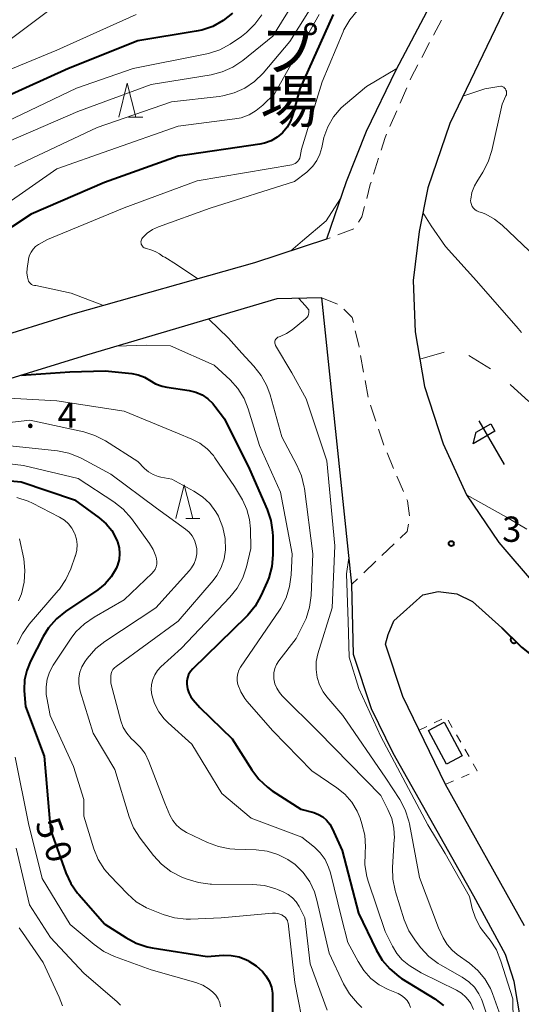
# Model space of a CAD drawing. Units: metres. Extents: x -76000 to -74000, y 34500 to 36000.
# Drawn here: x -75328 to -75254, y 35740 to 35886 of the extents above; entities that cross this region are included whole.
import ezdxf
from ezdxf.enums import TextEntityAlignment as Align

# ---------------------------------------------------------------- set-up
doc = ezdxf.new("R2010")
doc.units = ezdxf.units.M
for name, color, linetype, lineweight in [('210100_道路縁(街区線)', 7, 'Continuous', 30), ('221300_歩道', 7, 'Continuous', 30), ('300100_普通建物', 7, 'Continuous', 30), ('611100_コンクリート被覆(直落)', 7, 'Continuous', 30), ('620100_区域界', 7, 'Continuous', 30), ('621600_材料置場', 7, 'Continuous', 30), ('630100_植生界', 7, 'Continuous', 30), ('633200_針葉樹林', 7, 'Continuous', 13), ('710100_等高線(計曲線)', 7, 'Continuous', 40), ('710200_等高線(主曲線)', 7, 'Continuous', 13), ('731200_図化機測定による標高点', 7, 'Continuous', 40), ('813100_(注記)建物の名称', 7, 'Continuous', 40)]:
    doc.layers.add(name, color=color, linetype=linetype, lineweight=lineweight)
doc.styles.add('Style-Kanji V', font='MS Gothic.ttf')
doc.styles.add('Style-WORKING', font='MS Gothic.ttf')

msp = doc.modelspace()

# ---------------------------------------------------------------- linework, layer by layer
at = {"layer": '210100_道路縁(街区線)', "linetype": 'Continuous', "lineweight": 30, "flags": 128}
for points in [[(-75279.22, 35989.11), (-75277.57, 35986.15), (-75263.34, 35924.36), (-75262.39, 35918.85), (-75261.83, 35914.02), (-75261.7, 35908.84), (-75262.11, 35904.44), (-75263.39, 35898.61), (-75267.7, 35888.27), (-75272.73, 35878.71), (-75277.13, 35869.65), (-75280.11, 35862.19), (-75283.01, 35853.69), (-75293.71, 35850.18), (-75320.61, 35842.54), (-75333.35, 35838.59), (-75344.37, 35834.72), (-75353.24, 35830.4)], [(-75254.07, 35892.99), (-75256.2, 35888.62), (-75264.76, 35870.81), (-75268.03, 35861.26), (-75269.28, 35854.79), (-75270.17, 35847.54), (-75269.9, 35839.91), (-75269.2, 35835.87), (-75268.49, 35831.82), (-75265.74, 35823.31), (-75262.28, 35815.74), (-75257.5, 35808.66), (-75252.09, 35802.39)], [(-75254.24, 35737.75), (-75255.22, 35743.55), (-75256.51, 35747.58), (-75261.17, 35756.25), (-75273.17, 35777.42), (-75276.34, 35783.99), (-75279.01, 35792.06), (-75279.29, 35802.48), (-75283.72, 35844.99), (-75290.38, 35844.8), (-75318.61, 35836.46), (-75331.27, 35832.54), (-75341.87, 35828.82), (-75350.52, 35824.62)], [(-75253.69, 35751.84), (-75265.4, 35772.79), (-75271.72, 35785.86), (-75274.28, 35793.61), (-75273.89, 35795.05), (-75273.04, 35797.04), (-75268.73, 35800.91), (-75266.48, 35801.39), (-75263.7, 35801.06), (-75261.39, 35799.95), (-75257.03, 35796.02), (-75254.11, 35793.14)]]:
    msp.add_lwpolyline(points, dxfattribs=at)
at = {"layer": '221300_歩道', "linetype": 'Continuous', "lineweight": 13}
for p, q in [((-75265.997, 35886.134), (-75267.162, 35883.922)), ((-75267.744, 35882.816), (-75268.909, 35880.604)), ((-75271.129, 35876.127), (-75272.127, 35873.835)), ((-75272.626, 35872.689), (-75273.624, 35870.397)), ((-75275.303, 35865.694), (-75276.051, 35863.309)), ((-75282.502, 35853.882), (-75283.01, 35853.69)), ((-75278.993, 35855.205), (-75281.333, 35854.323)), ((-75283.72, 35844.99), (-75281.416, 35844.019)), ((-75277.974, 35836.405), (-75277.529, 35833.945)), ((-75277.306, 35832.715), (-75276.861, 35830.255)), ((-75276.511, 35829.058), (-75275.718, 35826.687)), ((-75275.321, 35825.502), (-75274.527, 35823.131)), ((-75274.056, 35821.974), (-75273.077, 35819.673)), ((-75272.588, 35818.523), (-75271.61, 35816.223)), ((-75272.997, 35808.483), (-75274.806, 35806.757)), ((-75275.71, 35805.895), (-75277.519, 35804.169)), ((-75278.424, 35803.306), (-75279.29, 35802.48))]:
    msp.add_line(p, q, dxfattribs=at)
at = {"layer": '221300_歩道', "linetype": 'Continuous', "lineweight": 13, "flags": 128}
for points in [[(-75269.491, 35879.498), (-75270.47, 35877.64), (-75270.63, 35877.273)], [(-75274.123, 35869.251), (-75274.35, 35868.73), (-75274.928, 35866.887)], [(-75276.425, 35862.116), (-75276.54, 35861.75), (-75277.071, 35859.701)], [(-75277.385, 35858.492), (-75277.78, 35856.97), (-75278.264, 35856.178)], [(-75280.447, 35843.263), (-75279.23, 35842.04), (-75279.05, 35841.286)], [(-75278.76, 35840.071), (-75278.25, 35837.93), (-75278.197, 35837.635)], [(-75271.12, 35815.072), (-75271.03, 35814.86), (-75270.708, 35812.614)], [(-75270.856, 35811.384), (-75271.06, 35810.33), (-75272.092, 35809.346)]]:
    msp.add_lwpolyline(points, dxfattribs=at)
at = {"layer": '300100_普通建物', "linetype": 'Continuous', "lineweight": 30}
msp.add_3dface([(-75265.23, 35775.81), (-75267.9, 35780.78), (-75265.61, 35782.01), (-75262.94, 35777.04)], dxfattribs=at)
at = {"layer": '611100_コンクリート被覆(直落)', "linetype": 'Continuous', "lineweight": 40, "flags": 128}
msp.add_lwpolyline([(-75257.03, 35796.02), (-75254.11, 35793.14), (-75250.34, 35790.16), (-75228.84, 35777.34), (-75219.56, 35771.34), (-75215.41, 35766.69), (-75213.19, 35761.51)], dxfattribs=at)
msp.add_lwpolyline([(-75254.894, 35793.913), (-75255.606, 35794.616), (-75255.636, 35794.583), (-75255.661, 35794.548), (-75255.685, 35794.512), (-75255.705, 35794.473), (-75255.721, 35794.432), (-75255.734, 35794.391), (-75255.744, 35794.348), (-75255.748, 35794.305), (-75255.751, 35794.261), (-75255.748, 35794.217), (-75255.742, 35794.174), (-75255.732, 35794.132), (-75255.718, 35794.09), (-75255.702, 35794.05), (-75255.681, 35794.011), (-75255.658, 35793.975), (-75255.631, 35793.941), (-75255.601, 35793.908), (-75255.568, 35793.879), (-75255.534, 35793.853), (-75255.497, 35793.83), (-75255.458, 35793.81), (-75255.418, 35793.794), (-75255.376, 35793.781), (-75255.334, 35793.771), (-75255.29, 35793.766), (-75255.247, 35793.764), (-75255.203, 35793.767), (-75255.16, 35793.772), (-75255.117, 35793.782), (-75255.076, 35793.796), (-75255.036, 35793.813), (-75254.997, 35793.833), (-75254.961, 35793.857), (-75254.926, 35793.883)], close=True, dxfattribs=at)
at = {"layer": '620100_区域界', "linetype": 'Continuous', "lineweight": 13}
for p, q in [((-75269.2, 35835.86), (-75265.595, 35836.893)), ((-75261.933, 35836.416), (-75258.739, 35834.45)), ((-75255.822, 35832.119), (-75253.065, 35829.578))]:
    msp.add_line(p, q, dxfattribs=at)
at = {"layer": '621600_材料置場', "linetype": 'Continuous', "lineweight": 30}
msp.add_line((-75256.645, 35820.24), (-75260.395, 35826.735), dxfattribs=at)
at = {"layer": '621600_材料置場', "linetype": 'Continuous', "lineweight": 30, "flags": 128}
msp.add_lwpolyline([(-75260.851, 35825.029), (-75258.687, 35826.279), (-75258.061, 35825.197), (-75261.309, 35823.321), (-75260.851, 35825.029)], dxfattribs=at)
at = {"layer": '630100_植生界', "linetype": 'Continuous', "lineweight": 13}
for p, q in [((-75267.05, 35781.959), (-75265.924, 35782.503)), ((-75265.017, 35782.338), (-75264.393, 35781.255)), ((-75269.3, 35780.87), (-75268.175, 35781.414)), ((-75263.768, 35780.172), (-75263.143, 35779.089)), ((-75262.519, 35778.007), (-75261.894, 35776.924)), ((-75261.893, 35774.298), (-75263.042, 35773.804)), ((-75264.19, 35773.31), (-75265.338, 35772.817))]:
    msp.add_line(p, q, dxfattribs=at)
at = {"layer": '630100_植生界', "linetype": 'Continuous', "lineweight": 13, "flags": 128}
msp.add_lwpolyline([(-75261.269, 35775.841), (-75260.68, 35774.82), (-75260.745, 35774.792)], dxfattribs=at)
at = {"layer": '633200_針葉樹林', "linetype": 'Continuous', "lineweight": 13}
for p, q in [((-75312.352, 35871.78), (-75310.268, 35871.78)), ((-75303.902, 35812.22), (-75301.818, 35812.22))]:
    msp.add_line(p, q, dxfattribs=at)
at = {"layer": '633200_針葉樹林', "linetype": 'Continuous', "lineweight": 13, "flags": 128}
for points in [[(-75313.81, 35871.78), (-75312.56, 35876.78), (-75311.31, 35871.78)], [(-75305.36, 35812.22), (-75304.11, 35817.22), (-75302.86, 35812.22)]]:
    msp.add_lwpolyline(points, dxfattribs=at)
at = {"layer": '710100_等高線(計曲線)', "linetype": 'Continuous', "lineweight": 40, "flags": 128}
for points, elevation in [([(-75282.05, 35887), (-75287, 35875.96), (-75288, 35872.15), (-75288.35, 35871.17), (-75288.87, 35870.26), (-75289.53, 35869.46), (-75290.32, 35868.79), (-75291.22, 35868.26), (-75292.2, 35867.9), (-75292.9, 35867.75), (-75305, 35865.96), (-75315.94, 35862.06), (-75326.82, 35857.36), (-75337.75, 35850.16)], 40), ([(-75296.98, 35887.18), (-75298.34, 35886.08), (-75299.86, 35885.23), (-75301.51, 35884.67), (-75302.33, 35884.5), (-75311, 35883.09), (-75321.27, 35879), (-75334.5, 35873)], 50), ([(-75328.22, 35833.48), (-75321.07, 35833.98), (-75315.84, 35834.16), (-75311.86, 35833.72), (-75310.92, 35833.54), (-75310.02, 35833.19), (-75309.26, 35832.74), (-75308.36, 35832.21), (-75307.38, 35831.85), (-75306.67, 35831.7), (-75303.37, 35831.2), (-75302.39, 35830.97), (-75301.46, 35830.56), (-75300.61, 35830), (-75299.87, 35829.3), (-75299.57, 35828.92), (-75298.13, 35827), (-75294.42, 35819.58), (-75291.82, 35813.58), (-75291.27, 35811.92), (-75291.02, 35810.2), (-75291, 35809.61), (-75291, 35806.86), (-75291.15, 35805.13), (-75291.6, 35803.44), (-75291.84, 35802.85), (-75292.74, 35800.79), (-75293.58, 35799.26), (-75294.67, 35797.9), (-75294.93, 35797.64), (-75302.86, 35789.93), (-75303.19, 35789.55), (-75303.46, 35789.11), (-75303.64, 35788.63), (-75303.73, 35788.12), (-75303.74, 35787.66), (-75303.65, 35787), (-75303.44, 35786.37), (-75303.13, 35785.77), (-75302.78, 35785.33), (-75301.79, 35784.21), (-75297, 35779.58), (-75294.11, 35774.96), (-75293.06, 35773.57), (-75291.78, 35772.38), (-75291.06, 35771.86), (-75286.85, 35769.15), (-75284.93, 35768.62)], 40), ([(-75337, 35818.46), (-75328.3, 35817.7), (-75320.37, 35815), (-75316.7, 35812.34), (-75315.7, 35811.47), (-75314.87, 35810.45), (-75314.24, 35809.3), (-75314.06, 35808.87), (-75314.02, 35808.76), (-75313.78, 35807.91), (-75313.7, 35807.04), (-75313.77, 35806.16), (-75313.99, 35805.31), (-75314.2, 35804.8), (-75314.92, 35803.6), (-75315.83, 35802.54), (-75316.94, 35801.65), (-75321.72, 35798.43), (-75323.07, 35797.34), (-75324.22, 35796.02), (-75325.02, 35794.72), (-75326.9, 35791.08), (-75327.46, 35789.72), (-75327.77, 35788.3)], 50), ([(-75327.77, 35788.3), (-75327.83, 35786.84), (-75327.82, 35786.67), (-75327.66, 35784.34), (-75324.86, 35777), (-75323.94, 35766.06), (-75321.64, 35759.7), (-75320.91, 35758.12), (-75319.91, 35756.69), (-75319.75, 35756.5), (-75315.9, 35752.1), (-75312.79, 35750.08), (-75311.25, 35749.27), (-75309.59, 35748.73), (-75308.89, 35748.59), (-75300.7, 35747.3), (-75298.33, 35747.46), (-75297.15, 35747.44), (-75295.99, 35747.21), (-75294.88, 35746.78), (-75294.7, 35746.69), (-75294.52, 35746.59), (-75293.45, 35745.9), (-75292.52, 35745.04), (-75292, 35744.4), (-75291.53, 35743.6), (-75291.2, 35742.74), (-75291.03, 35741.83), (-75291.01, 35741.28), (-75291.08, 35729)], 50), ([(-75284.93, 35768.62), (-75284.23, 35768.36), (-75283.59, 35767.98), (-75283.02, 35767.5), (-75282.55, 35766.93), (-75282.18, 35766.26), (-75280.7, 35763), (-75278.28, 35753.72), (-75275.68, 35748.26), (-75274.79, 35746.75), (-75273.66, 35745.43), (-75272.32, 35744.32), (-75271.9, 35744.04), (-75266.97, 35741), (-75265.69, 35740)], 40)]:
    msp.add_lwpolyline(points, dxfattribs=dict(at, elevation=elevation))
at = {"layer": '710200_等高線(主曲線)', "linetype": 'Continuous', "lineweight": 13, "flags": 128}
for points, elevation in [([(-75284.09, 35895), (-75291, 35883.78), (-75295.45, 35880.16), (-75296.89, 35879.19), (-75298.48, 35878.48), (-75300.14, 35878.06), (-75309, 35876.61), (-75319.9, 35872.61), (-75330.15, 35868.15)], 46), ([(-75282.04, 35893.27), (-75288.45, 35883), (-75292.44, 35878.3), (-75293.68, 35877.07), (-75295.11, 35876.08), (-75296.7, 35875.35), (-75298.38, 35874.91), (-75298.93, 35874.83), (-75305.98, 35874.02), (-75317, 35870.23), (-75329.25, 35864.42)], 44), ([(-75324.16, 35887.58), (-75330.32, 35883)], 54), ([(-75278.48, 35887.55), (-75279.58, 35886.2), (-75280.44, 35884.69), (-75280.57, 35884.4), (-75283.65, 35877), (-75286.72, 35867), (-75286.92, 35865.94), (-75286.99, 35865.68), (-75287.11, 35865.44), (-75287.26, 35865.22), (-75287.46, 35865.03), (-75287.68, 35864.88), (-75287.92, 35864.77), (-75288.18, 35864.7), (-75302.19, 35862.3), (-75313, 35858.31), (-75324.4, 35853.6), (-75325.7, 35852.86), (-75326.14, 35852.56), (-75326.52, 35852.19), (-75326.82, 35851.75), (-75327.05, 35851.27), (-75327.19, 35850.76), (-75327.21, 35850.64), (-75327.4, 35849.34), (-75327.44, 35848.67), (-75327.36, 35848.01), (-75327.26, 35847.65), (-75327.18, 35847.44), (-75327.06, 35847.26), (-75326.91, 35847.1), (-75326.73, 35846.96), (-75326.54, 35846.86), (-75326.33, 35846.79), (-75326.13, 35846.77), (-75320.87, 35845.67), (-75316.09, 35843.83)], 38), ([(-75284.12, 35887), (-75290.76, 35875.24), (-75292.48, 35873.52), (-75293.43, 35872.73), (-75294.51, 35872.1), (-75295.67, 35871.68), (-75296.61, 35871.49), (-75305, 35870.41), (-75315.13, 35866.87), (-75323, 35864.12), (-75338.47, 35853.31)], 42), ([(-75292.61, 35886.94), (-75293.63, 35885.53), (-75294.87, 35884.31), (-75295.63, 35883.74), (-75297.32, 35882.61), (-75298.85, 35881.76), (-75300.5, 35881.2), (-75300.99, 35881.09), (-75311.7, 35879), (-75320.08, 35876.08), (-75335.1, 35868.9)], 48), ([(-75311.26, 35887), (-75323, 35881.68), (-75334.39, 35877)], 52), ([(-75272.59, 35878.98), (-75277.09, 35876.3), (-75279.3, 35874.5), (-75280.88, 35873.12), (-75281.98, 35871.81), (-75282.83, 35870.34), (-75283.41, 35868.73), (-75283.58, 35867.99), (-75283.72, 35867.25), (-75284, 35866.25), (-75284.44, 35865.32), (-75285.04, 35864.48), (-75285.78, 35863.75), (-75285.96, 35863.61), (-75287.78, 35862.22), (-75300.27, 35858.27), (-75307.93, 35855.51), (-75308.82, 35855.1), (-75309.62, 35854.54), (-75310.3, 35853.87), (-75310.4, 35853.73), (-75310.47, 35853.58), (-75310.52, 35853.41), (-75310.53, 35853.25), (-75310.52, 35853.08), (-75310.48, 35852.91), (-75310.41, 35852.76), (-75310.31, 35852.62), (-75310.19, 35852.5), (-75310.06, 35852.4), (-75309.9, 35852.33), (-75309.84, 35852.31), (-75308.92, 35852.04), (-75308.32, 35851.8), (-75307.78, 35851.47), (-75307.59, 35851.32), (-75307.31, 35851.12), (-75306.99, 35850.98), (-75305.28, 35849.89), (-75302.12, 35847.79)], 36), ([(-75249, 35848.15), (-75256.98, 35855.73), (-75258.13, 35856.65), (-75259.43, 35857.36), (-75260.06, 35857.6), (-75260.47, 35857.74), (-75260.75, 35857.87), (-75261.01, 35858.04), (-75261.23, 35858.26), (-75261.42, 35858.51), (-75261.55, 35858.79), (-75261.64, 35859.09), (-75261.67, 35859.4), (-75261.66, 35859.6), (-75261.48, 35860.6), (-75261.12, 35861.56), (-75260.77, 35862.19), (-75259.87, 35863.6), (-75259.06, 35865.14), (-75258.53, 35866.81), (-75257, 35873.68), (-75256.43, 35874.92), (-75256.36, 35875.08), (-75256.33, 35875.26), (-75256.33, 35875.44), (-75256.36, 35875.61), (-75256.43, 35875.78), (-75256.52, 35875.94), (-75256.63, 35876.07), (-75256.77, 35876.19), (-75256.92, 35876.28), (-75257.09, 35876.34), (-75257.19, 35876.36), (-75259.57, 35875.94), (-75262.81, 35874.86)], 36), ([(-75280.96, 35859.69), (-75283.1, 35856.38), (-75286.57, 35853.4), (-75288.34, 35851.94)], 34), ([(-75254.15, 35839.8), (-75254.64, 35840.43), (-75260.79, 35847.5), (-75265.38, 35852.56), (-75267.54, 35855.64), (-75268.74, 35857.61)], 34), ([(-75287.15, 35844.89), (-75286.17, 35843.81), (-75285.67, 35843.21), (-75285.63, 35842.99), (-75285.64, 35842.76), (-75285.68, 35842.53), (-75285.76, 35842.32), (-75285.88, 35842.12), (-75286.03, 35841.94), (-75286.12, 35841.87), (-75288.13, 35840.24), (-75288.98, 35839.66), (-75289.91, 35839.25), (-75290.07, 35839.19), (-75290.22, 35839.13), (-75290.35, 35839.05), (-75290.46, 35838.95), (-75290.56, 35838.82), (-75290.63, 35838.68), (-75290.67, 35838.54), (-75290.69, 35838.38), (-75290.69, 35838.23), (-75290.65, 35838.08), (-75290.6, 35837.93), (-75290.57, 35837.89), (-75288.17, 35833.83), (-75286.02, 35829.98), (-75283, 35820.81), (-75281.81, 35808.19), (-75282.21, 35799), (-75284.3, 35792.15), (-75284.54, 35791.01), (-75284.58, 35789.83), (-75284.42, 35788.67), (-75284.06, 35787.55), (-75283.51, 35786.51), (-75282.98, 35785.81), (-75280.59, 35783), (-75274.25, 35773.75), (-75272.18, 35770.57), (-75271.36, 35769.03), (-75270.82, 35767.37), (-75270.73, 35766.95), (-75269.25, 35759), (-75266.45, 35751.55), (-75265.72, 35750.06), (-75265.14, 35749.08), (-75264.39, 35748.22), (-75263.65, 35747.6), (-75261.83, 35746.29), (-75260.58, 35745.22), (-75259.54, 35743.95), (-75258.74, 35742.51), (-75258.45, 35741.78), (-75257.46, 35739)], 34), ([(-75300.46, 35841.82), (-75297.57, 35838.99), (-75295.58, 35836.76), (-75293.79, 35834.81), (-75292.7, 35833.45), (-75291.87, 35831.92), (-75291.4, 35830.59), (-75289.65, 35824.35), (-75287.41, 35820.16), (-75286.72, 35818.56), (-75286.32, 35816.87), (-75286.29, 35816.69), (-75285.07, 35807), (-75285.32, 35800.81), (-75285.54, 35799.08), (-75286.06, 35797.42), (-75286.43, 35796.62), (-75287.55, 35794.45), (-75290.1, 35791.11), (-75290.44, 35790.57), (-75290.68, 35789.99), (-75290.82, 35789.37), (-75290.85, 35788.73), (-75290.83, 35788.47), (-75290.68, 35787.74), (-75290.4, 35787.06), (-75290.01, 35786.43), (-75289.61, 35785.96), (-75284.21, 35780.59), (-75275, 35771.17), (-75273.92, 35769.08), (-75273.35, 35767.73), (-75273.04, 35766.29), (-75272.97, 35764.82), (-75272.98, 35764.66), (-75273.24, 35760.5), (-75273.2, 35758.76), (-75272.86, 35757.05), (-75272.8, 35756.86), (-75271.5, 35752.72), (-75270.83, 35751.11), (-75269.85, 35749.58), (-75269.06, 35748.56), (-75267.87, 35747.29), (-75266.48, 35746.24), (-75266.11, 35746.02), (-75262.92, 35744.2), (-75261.95, 35743.54), (-75261.11, 35742.71), (-75260.43, 35741.75), (-75260.04, 35740.96), (-75259.94, 35740.72), (-75259.4, 35739.06)], 36), ([(-75314.11, 35837.79), (-75309.74, 35837.94), (-75306.16, 35837.84), (-75299.67, 35835), (-75297.33, 35832.8), (-75296.17, 35831.5), (-75295.25, 35830.02), (-75294.64, 35828.5), (-75292.94, 35823.06), (-75289.86, 35816.14), (-75288.13, 35807), (-75288.26, 35803.86), (-75288.49, 35802.13), (-75289.01, 35800.46), (-75289.81, 35798.92), (-75289.99, 35798.64), (-75293.84, 35793), (-75295.76, 35790.19), (-75296.02, 35789.73), (-75296.19, 35789.23), (-75296.28, 35788.71), (-75296.27, 35788.18), (-75296.17, 35787.62), (-75295.74, 35786.54), (-75295.14, 35785.55), (-75294.82, 35785.15), (-75291, 35780.73), (-75285.2, 35774.8), (-75281.5, 35772.31), (-75280.29, 35771.34), (-75279.28, 35770.17), (-75278.48, 35768.85), (-75278.04, 35767.78), (-75277.77, 35766.98), (-75277.36, 35765.29), (-75277.24, 35763.55), (-75277.29, 35762.77), (-75277.31, 35762.62), (-75277.33, 35760.88), (-75277.06, 35759.15), (-75276.84, 35758.43), (-75274.36, 35751), (-75273.27, 35748.8), (-75272.63, 35747.73), (-75271.8, 35746.79), (-75270.83, 35746.01), (-75270.69, 35745.92), (-75269, 35744.84), (-75263.74, 35742.27), (-75263.01, 35741.83), (-75262.37, 35741.27), (-75261.84, 35740.61), (-75261.65, 35740.3), (-75261.24, 35739.43)], 38), ([(-75333.73, 35830.27), (-75323, 35829.69), (-75313, 35828.16), (-75305.11, 35824.89), (-75302.98, 35824.02), (-75301.79, 35823.39), (-75300.72, 35822.57), (-75299.8, 35821.58), (-75299.56, 35821.24), (-75296.65, 35817), (-75295.49, 35815), (-75294.83, 35813.58), (-75294.42, 35812.07), (-75294.29, 35810.69), (-75294.23, 35807.77), (-75294.88, 35805.08), (-75295.44, 35803.43), (-75296.27, 35801.9), (-75297.35, 35800.56), (-75304.51, 35793), (-75307.56, 35790.26), (-75308.08, 35789.7), (-75308.49, 35789.06), (-75308.79, 35788.36), (-75308.96, 35787.61), (-75309, 35786.85), (-75308.91, 35786.09), (-75308.51, 35784.8), (-75307.9, 35783.59), (-75307.09, 35782.52), (-75306.5, 35781.93), (-75303, 35778.79), (-75298.56, 35771.44), (-75294.18, 35767.82), (-75286.67, 35765), (-75284.83, 35763.5), (-75283.95, 35762.65), (-75283.24, 35761.65), (-75282.71, 35760.55), (-75282.44, 35759.7), (-75280.83, 35753), (-75279.85, 35749.37), (-75278.36, 35746.52), (-75277.51, 35745.2), (-75276.45, 35744.04), (-75275.2, 35743.09), (-75273.9, 35742.41), (-75272.42, 35741.78), (-75271.91, 35741.52), (-75271.46, 35741.16), (-75271.08, 35740.74), (-75270.78, 35740.25)], 42), ([(-75331.72, 35826.28), (-75327, 35826.82), (-75319.02, 35825.08), (-75317.36, 35824.56), (-75315.8, 35823.76), (-75311, 35820.71), (-75310, 35819.67), (-75309.41, 35819.15), (-75308.74, 35818.74), (-75308, 35818.46), (-75307.58, 35818.36), (-75305.95, 35818.05), (-75302.67, 35816.29), (-75301.42, 35815.46), (-75300.33, 35814.44), (-75299.43, 35813.24), (-75299.06, 35812.58), (-75299.01, 35812.46), (-75298.39, 35810.91), (-75298.06, 35809.28), (-75298.01, 35807.58), (-75298.21, 35806.24), (-75298.64, 35804.96), (-75299.29, 35803.78), (-75299.85, 35803.04), (-75305, 35797), (-75314.22, 35790.31), (-75314.47, 35790.1), (-75314.68, 35789.84), (-75314.84, 35789.55), (-75314.94, 35789.24), (-75314.99, 35788.92), (-75315, 35788.78), (-75315, 35787.82), (-75313.49, 35782.22)], 44), ([(-75330.87, 35823.13), (-75322.92, 35822.25), (-75321.21, 35821.91), (-75319.59, 35821.28), (-75319.3, 35821.13), (-75315, 35818.83), (-75308.25, 35813.75), (-75303.92, 35810.66), (-75303.39, 35810.2), (-75302.95, 35809.66), (-75302.61, 35809.05), (-75302.38, 35808.39), (-75302.26, 35807.74), (-75302.27, 35806.99), (-75302.4, 35806.26), (-75302.65, 35805.57), (-75303.02, 35804.93), (-75303.35, 35804.52), (-75308.34, 35799), (-75315.86, 35794.02), (-75317.23, 35792.94), (-75318.48, 35791.5), (-75318.83, 35791), (-75319.27, 35790.25), (-75319.58, 35789.44), (-75319.74, 35788.59), (-75319.74, 35787.72), (-75319.6, 35786.87), (-75319.54, 35786.65), (-75317.62, 35780.38), (-75314.39, 35775), (-75312.26, 35768), (-75311.61, 35766.38)], 46), ([(-75337, 35821.17), (-75327.92, 35820.08), (-75319.84, 35818.16), (-75314.54, 35814.71), (-75313.17, 35813.64), (-75311.92, 35812.22), (-75309.25, 35808.55), (-75308.7, 35807.64), (-75308.32, 35806.65), (-75308.22, 35806.25), (-75308.17, 35805.86), (-75308.19, 35805.46), (-75308.28, 35805.07), (-75308.43, 35804.7), (-75308.65, 35804.37), (-75308.88, 35804.11), (-75313, 35800.18), (-75317.48, 35797.63), (-75318.92, 35796.64), (-75320.16, 35795.41), (-75320.87, 35794.47), (-75323.52, 35790.47), (-75324.06, 35789.47), (-75324.43, 35788.4), (-75324.59, 35787.28), (-75324.57, 35786.14), (-75324.49, 35785.62), (-75323.97, 35783), (-75320.54, 35775.46), (-75319, 35770.54), (-75319, 35768.07), (-75317.52, 35763.27)], 48), ([(-75328.91, 35815.37), (-75327.25, 35814.82), (-75326.61, 35814.52), (-75322.59, 35812.45), (-75321.88, 35812.01), (-75321.27, 35811.45), (-75320.76, 35810.79), (-75320.37, 35810.06), (-75320.34, 35809.98), (-75320.1, 35809.18), (-75320, 35808.36), (-75320.05, 35807.53), (-75320.24, 35806.72), (-75320.27, 35806.64), (-75320.92, 35804.78), (-75321.64, 35803.2), (-75322.62, 35801.76), (-75322.78, 35801.57), (-75327.09, 35796.57), (-75328.11, 35795.15), (-75328.86, 35793.58)], 52), ([(-75253.33, 35810.67), (-75256.37, 35812.43), (-75262.28, 35815.75)], 32), ([(-75328.51, 35809.22), (-75327.91, 35806.25), (-75327.72, 35804.52), (-75327.83, 35802.78), (-75328.24, 35801.08), (-75328.67, 35800.01)], 54), ([(-75279.7, 35806.42), (-75280.09, 35804.03), (-75279.81, 35796.94), (-75279.65, 35791.66), (-75278.23, 35787.01), (-75275, 35779.93), (-75268.03, 35766.8), (-75265.46, 35762.54), (-75261.84, 35756.16), (-75261.42, 35754.38), (-75260.95, 35752.96), (-75260.25, 35751.65), (-75259.89, 35751.15), (-75258.79, 35749.72), (-75257.85, 35748.25), (-75257.17, 35746.59), (-75255.43, 35741), (-75255.26, 35730.74)], 32), ([(-75313.49, 35782.22), (-75313.15, 35781.26), (-75312.64, 35780.39), (-75311.99, 35779.61), (-75311.51, 35779.18), (-75310.63, 35778.34), (-75309.91, 35777.37), (-75309.34, 35776.2), (-75307, 35770), (-75306.24, 35768.26), (-75305.81, 35767.47), (-75305.25, 35766.77), (-75304.57, 35766.18), (-75303.77, 35765.69), (-75300.69, 35764.19), (-75299.06, 35763.57), (-75297.35, 35763.24), (-75296.6, 35763.19), (-75293.47, 35763.1), (-75291.83, 35762.9), (-75290.24, 35762.43), (-75288.76, 35761.68), (-75287.69, 35760.92), (-75286.49, 35759.74), (-75285.52, 35758.37), (-75284.8, 35756.86), (-75284.44, 35755.65), (-75282.64, 35747.78), (-75280.52, 35743.25), (-75279.64, 35741.74), (-75278.45, 35740.34), (-75277.8, 35739.71)], 44), ([(-75329.16, 35776.84), (-75327.18, 35767), (-75325.15, 35758.85), (-75321, 35752.05), (-75317.44, 35749.05), (-75316.01, 35748.04), (-75314.43, 35747.3), (-75309, 35745.31), (-75302.42, 35743.43), (-75301.38, 35743.03), (-75300.43, 35742.46), (-75299.88, 35742.01), (-75299.45, 35741.54), (-75299.1, 35741.01), (-75298.86, 35740.42), (-75298.72, 35739.8)], 52), ([(-75311.61, 35766.38), (-75310.63, 35764.83), (-75308.65, 35762.24), (-75307.49, 35760.97), (-75306.12, 35759.91), (-75304.47, 35759.07), (-75303.69, 35758.75), (-75302.02, 35758.24), (-75300.29, 35758.03), (-75300.07, 35758.03), (-75293.97, 35757.96), (-75292.23, 35757.79), (-75290.56, 35757.32), (-75290.3, 35757.22), (-75289.45, 35756.87), (-75288.72, 35756.49), (-75288.07, 35756), (-75287.51, 35755.39), (-75287.07, 35754.7), (-75287.01, 35754.6), (-75286.22, 35753), (-75285.43, 35746.18), (-75282.93, 35739.34)], 46), ([(-75329, 35763.36), (-75327.05, 35754.95), (-75323.92, 35750.08)], 54), ([(-75317.52, 35763.27), (-75316.86, 35761.66), (-75315.93, 35760.18), (-75315.16, 35759.29), (-75312.53, 35756.56), (-75311.22, 35755.41), (-75309.73, 35754.51), (-75308.98, 35754.18), (-75307.22, 35753.5), (-75305.55, 35753.01), (-75303.82, 35752.81), (-75303.17, 35752.82), (-75298.64, 35753), (-75291.04, 35753.69), (-75290.57, 35753.69), (-75290.11, 35753.61), (-75289.67, 35753.45), (-75289.53, 35753.38), (-75289.3, 35753.23), (-75289.11, 35753.05), (-75288.95, 35752.84), (-75288.83, 35752.6), (-75288.75, 35752.34), (-75288.73, 35752.2), (-75287.73, 35743.41), (-75284.64, 35727.79)], 48), ([(-75328.57, 35751.53), (-75328.11, 35750.82), (-75325, 35746.41), (-75322.65, 35741.27), (-75322.17, 35739.95)], 56), ([(-75323.92, 35750.08), (-75319, 35744.81), (-75314.05, 35740.58), (-75313.55, 35740.08)], 54), ([(-75270.78, 35740.25), (-75270.56, 35739.72)], 42)]:
    msp.add_lwpolyline(points, dxfattribs=dict(at, elevation=elevation))
at = {"layer": '731200_図化機測定による標高点', "linetype": 'Continuous', "lineweight": 40}
msp.add_circle((-75264.53, 35808.51, 31.78), 0.375, dxfattribs=at)

# ---------------------------------------------------------------- texts
at = {"layer": '710100_等高線(計曲線)', "linetype": 'Continuous', "lineweight": 40, "style": 'Style-WORKING'}
for s, p in [('5', (-75326.29, 35767.05, -9.999)), ('0', (-75325.007, 35763.526, -9.999))]:
    msp.add_text(s, height=3.75, rotation=290, dxfattribs=at).set_placement(p)
at = {"layer": '731200_図化機測定による標高点', "linetype": 'Continuous', "lineweight": 40, "style": 'Style-WORKING'}
for s, p in [('4', (-75322.89, 35825.69, -9.999)), ('.', (-75327.64, 35825.69, -9.999)), ('3', (-75256.99, 35808.78, -9.999))]:
    msp.add_text(s, height=3.75, dxfattribs=at).set_placement(p)
at = {"layer": '813100_(注記)建物の名称', "linetype": 'Continuous', "lineweight": 40, "style": 'Style-Kanji V'}
for s, p in [('プ', (-75292.82, 35884.96)), ('場', (-75292.82, 35877.21))]:
    msp.add_text(s, height=6.25, dxfattribs=at).set_placement(p, align=Align.TOP_LEFT)

doc.saveas('drawing.dxf')
